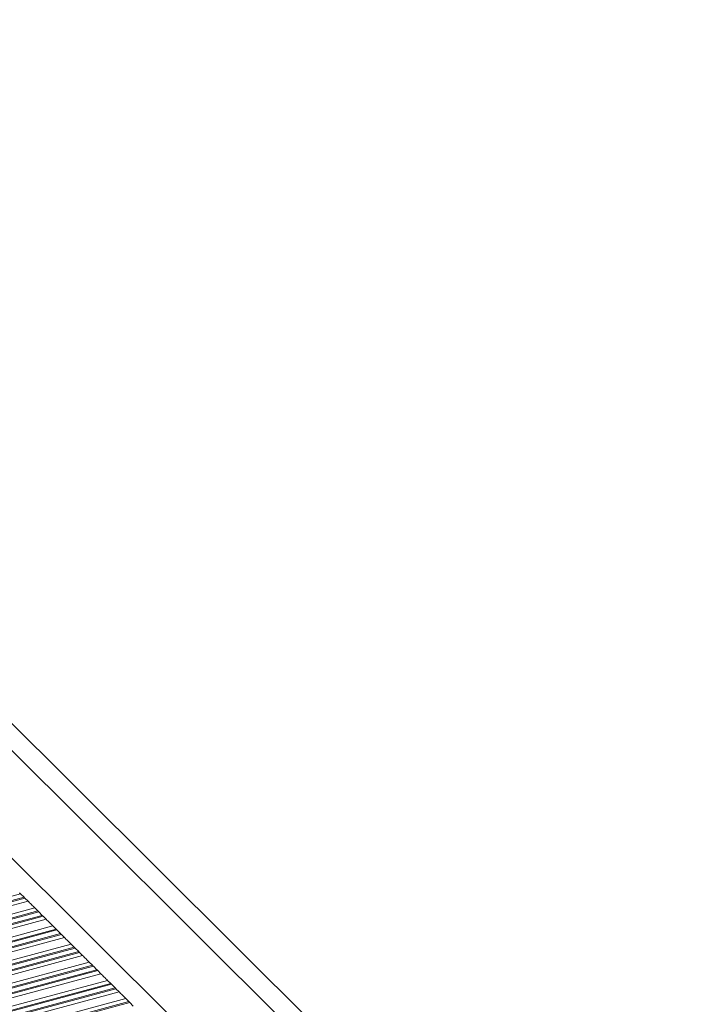
# Model space of a CAD drawing. Units: millimetres. Extents: x -558 to 6687, y -6069 to 3115.
# Drawn here: x 4748 to 4855, y -828 to -673 of the extents above; entities that cross this region are included whole.
import ezdxf

# ---------------------------------------------------------------- set-up
doc = ezdxf.new("R2010")
doc.units = ezdxf.units.MM
doc.header["$LTSCALE"] = 20

msp = doc.modelspace()

# ---------------------------------------------------------------- linework, layer by layer
at = {"color": 7, "linetype": 'Continuous', "lineweight": 18}
for p, q in [((5172.86, -1207.54), (4636.06, -673.04)), ((4748.62, -810.52), (4749.19, -811.08)), ((4749.32, -811.21), (4749.81, -811.7)), ((4750.86, -812.75), (4751.35, -813.24)), ((4751.49, -813.37), (4752.05, -813.93)), ((4752.18, -814.06), (4752.05, -813.93)), ((4752.18, -814.06), (4752.67, -814.55)), ((4753.73, -815.6), (4754.22, -816.09)), ((4754.35, -816.22), (4754.91, -816.78)), ((4755.05, -816.92), (4755.54, -817.4)), ((4756.59, -818.45), (4757.08, -818.94)), ((4757.08, -818.94), (4757.21, -819.07)), ((4757.21, -819.07), (4757.78, -819.64)), ((4757.91, -819.77), (4758.4, -820.26)), ((4759.45, -821.31), (4759.94, -821.79)), ((4760.08, -821.93), (4760.64, -822.49)), ((4760.77, -822.62), (4761.26, -823.11)), ((4762.32, -824.16), (4762.81, -824.65)), ((4762.94, -824.78), (4763.51, -825.34)), ((4763.64, -825.47), (4764.13, -825.96)), ((4765.18, -827.01), (4765.67, -827.5)), ((4765.8, -827.63), (4766.37, -828.19))]:
    msp.add_line(p, q, dxfattribs=at)
at = {"color": 8, "linetype": 'Continuous', "lineweight": 18}
for p, q in [((5169.7, -1208.63), (4634.97, -676.19)), ((5158.66, -1214.56), (4629.05, -687.22)), ((4546.83, -865.94), (4749.32, -811.21)), ((4546.88, -865.76), (4749.19, -811.08)), ((4547.08, -864.99), (4748.62, -810.52)), ((4546.27, -868.04), (4750.86, -812.75)), ((4546.65, -866.6), (4749.81, -811.7)), ((4545.61, -870.51), (4752.67, -814.55)), ((4545.79, -869.84), (4752.18, -814.06)), ((4545.84, -869.66), (4752.05, -813.93)), ((4546.04, -868.89), (4751.49, -813.37)), ((4546.09, -868.71), (4751.35, -813.24)), ((4545.01, -872.8), (4754.35, -816.22)), ((4545.05, -872.62), (4754.22, -816.09)), ((4545.23, -871.95), (4753.73, -815.6)), ((4544.58, -874.42), (4755.54, -817.4)), ((4544.75, -873.75), (4755.05, -816.92)), ((4544.8, -873.57), (4754.91, -816.78)), ((4543.97, -876.7), (4757.21, -819.07)), ((4544.02, -876.52), (4757.08, -818.94)), ((4544.19, -875.86), (4756.59, -818.45)), ((4543.54, -878.32), (4758.4, -820.26)), ((4543.72, -877.65), (4757.91, -819.77)), ((4543.76, -877.47), (4757.78, -819.64)), ((4542.93, -880.61), (4760.08, -821.93)), ((4542.98, -880.43), (4759.94, -821.79)), ((4543.16, -879.76), (4759.45, -821.31)), ((4542.5, -882.23), (4761.26, -823.11)), ((4542.68, -881.56), (4760.77, -822.62)), ((4542.73, -881.38), (4760.64, -822.49)), ((4541.64, -885.47), (4763.64, -825.47)), ((4541.69, -885.29), (4763.51, -825.34)), ((4541.89, -884.52), (4762.94, -824.78)), ((4541.94, -884.34), (4762.81, -824.65)), ((4542.12, -883.67), (4762.32, -824.16)), ((4541.08, -887.57), (4765.18, -827.01)), ((4541.46, -886.13), (4764.13, -825.96)), ((4540.85, -888.42), (4765.8, -827.63)), ((4540.9, -888.24), (4765.67, -827.5))]:
    msp.add_line(p, q, dxfattribs=at)
at = {"color": 7, "linetype": 'Continuous', "lineweight": 18, "flags": 128}
for points in [[(4748.49, -810.39), (4748.52, -810.42), (4748.55, -810.45), (4748.59, -810.48), (4748.62, -810.52)], [(4749.19, -811.08), (4749.22, -811.12), (4749.26, -811.15), (4749.29, -811.18), (4749.32, -811.21)], [(4749.81, -811.7), (4749.92, -811.82), (4750.05, -811.95), (4750.19, -812.08), (4750.34, -812.23), (4750.48, -812.37), (4750.62, -812.51), (4750.75, -812.63), (4750.86, -812.75)], [(4751.35, -813.24), (4751.38, -813.27), (4751.41, -813.3), (4751.45, -813.34), (4751.49, -813.37)], [(4752.67, -814.55), (4752.79, -814.67), (4752.92, -814.8), (4753.06, -814.94), (4753.2, -815.08), (4753.34, -815.22), (4753.48, -815.36), (4753.61, -815.49), (4753.73, -815.6)], [(4755.54, -817.4), (4755.65, -817.52), (4755.78, -817.65), (4755.92, -817.79), (4756.06, -817.93), (4756.21, -818.07), (4756.34, -818.21), (4756.47, -818.34), (4756.59, -818.45)], [(4757.78, -819.64), (4757.81, -819.67), (4757.85, -819.71), (4757.88, -819.74), (4757.91, -819.77)], [(4758.4, -820.26), (4758.52, -820.37), (4758.65, -820.5), (4758.78, -820.64), (4758.93, -820.78), (4759.07, -820.92), (4759.21, -821.06), (4759.34, -821.19), (4759.45, -821.31)], [(4760.64, -822.49), (4760.68, -822.52), (4760.71, -822.56), (4760.74, -822.59), (4760.77, -822.62)], [(4761.26, -823.11), (4761.38, -823.22), (4761.51, -823.35), (4761.65, -823.49), (4761.79, -823.63), (4761.93, -823.77), (4762.07, -823.91), (4762.2, -824.04), (4762.32, -824.16)], [(4762.81, -824.65), (4762.84, -824.67), (4762.87, -824.71), (4762.9, -824.74), (4762.94, -824.78)], [(4763.51, -825.34), (4763.54, -825.37), (4763.58, -825.41), (4763.61, -825.44), (4763.64, -825.47)], [(4764.13, -825.96), (4764.24, -826.08), (4764.37, -826.2), (4764.51, -826.34), (4764.65, -826.48), (4764.8, -826.63), (4764.94, -826.76), (4765.07, -826.89), (4765.18, -827.01)], [(4765.67, -827.5), (4765.7, -827.53), (4765.73, -827.56), (4765.77, -827.59), (4765.8, -827.63)]]:
    msp.add_lwpolyline(points, dxfattribs=at)
at = {"color": 7, "linetype": 'Continuous', "lineweight": 18}
for centre, radius, start, end in [((4721.54, -849.04), 46.41, 45.0147, 45.2446), ((4767.96, -803.81), 18.4, 224.8398, 225.4196), ((4827.32, -754.24), 95.41, 225.0738, 225.1856)]:
    msp.add_arc(centre, radius, start, end, dxfattribs=at)

doc.saveas('drawing.dxf')
